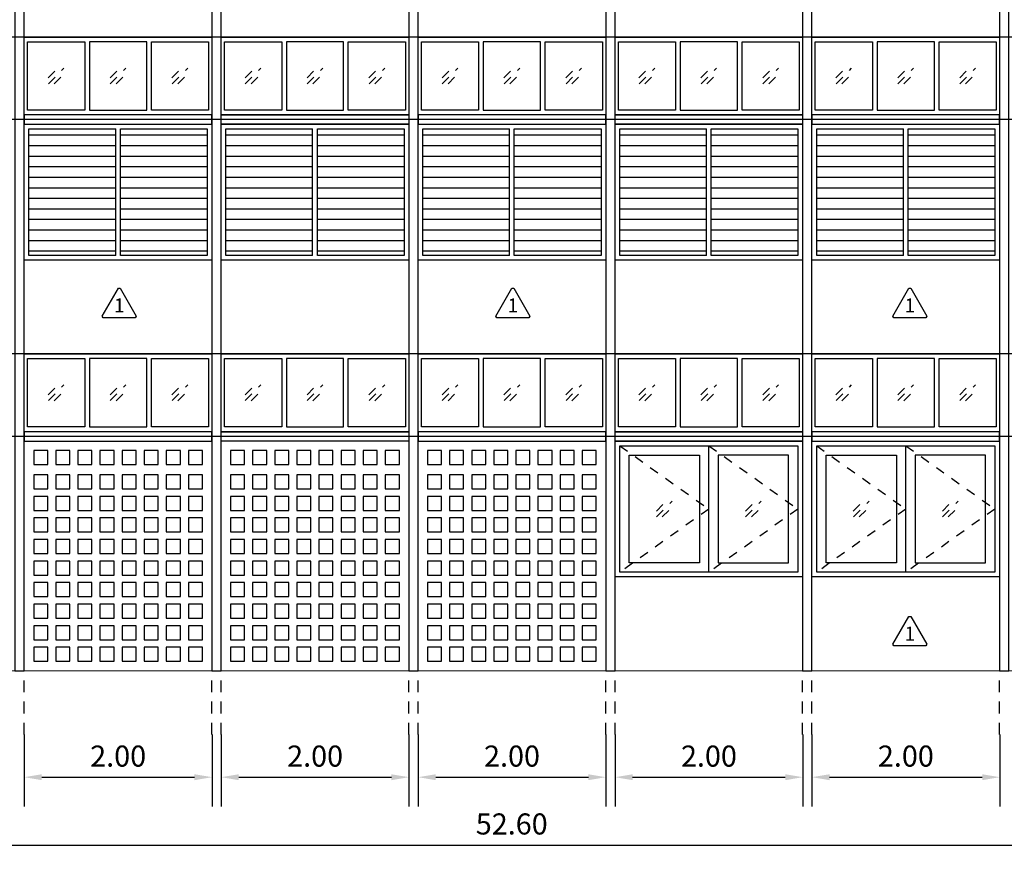
# Model space of a CAD drawing. Units: inches. Extents: x -1443 to -1023, y -1050 to -962.
# Drawn here: x -1266 to -1255, y -1018 to -1009 of the extents above; entities that cross this region are included whole.
import ezdxf
from ezdxf.enums import TextEntityAlignment as Align

# ---------------------------------------------------------------- set-up
doc = ezdxf.new("R2010")
doc.units = ezdxf.units.IN
doc.header["$MEASUREMENT"] = 0
for name, pattern in [('CENTER', [1.625, 1.25, -0.125, 0.125, -0.125]), ('DASHDOT2', [0.5, 0.25, -0.125, 0, -0.125]), ('HIDDEN1', [0.15, 0.1, -0.05]), ('HIDDEN2', [0.1875, 0.125, -0.0625])]:
    doc.linetypes.add(name, pattern=pattern)
doc.layers.get('Defpoints').update_dxf_attribs({"color": 5})
doc.layers.add('0.2', color=120, linetype='Continuous', lineweight=20)
for name, color, linetype in [('A-DIMS', 252, 'Continuous'), ('GL', 22, 'DASHDOT2'), ('grid', 251, 'CENTER'), ('Hatch', 8, 'Continuous'), ('wall', 7, 'Continuous'), ('wall-spec', 252, 'Continuous')]:
    doc.layers.add(name, color=color, linetype=linetype)
doc.styles.add('SIMPLEX', font='simplex.shx')
doc.styles.get("Standard").update_dxf_attribs({"font": 'cordia.shx'})
doc.dimstyles.new('125L-L', dxfattribs={"dimscale": 1.25, "dimtxt": 0.18, "dimasz": 0.15, "dimexe": 0.25, "dimexo": 0, "dimgap": 0.09, "dimtad": 1, "dimzin": 0, "dimdsep": 46, "dimtxsty": 'SIMPLEX', "dimcen": 0.09, "dimdle": 0.18, "dimclrd": 1, "dimclre": 7, "dimclrt": 7, "dimadec": 0, "dimazin": 0, "dimtfac": 1, "dimtix": 1, "dimtmove": 2, "dimatfit": 3, "dimfxl": 0.25, "dimtolj": 1, "dimtzin": 0, "dimarcsym": 0})
pattern_1 = [(0, (60.92971, 177.93137), (0, 0.1125), [])]
pattern_2 = [(0, (63.02971, 177.93137), (0, 0.1125), [])]
pattern_3 = [(0, (56.72971, 177.93137), (0, 0.1125), [])]
pattern_4 = [(0, (58.82971, 177.93137), (0, 0.1125), [])]
pattern_5 = [(0, (54.62971, 177.93137), (0, 0.1125), [])]

# ---------------------------------------------------------------- blocks, each defined once
blk = doc.blocks.new('*D39')
at = {"color": 7, "lineweight": -2, "transparency": 16777216}
for p, q in [((-1286.742, -1016.914), (-1286.742, -1018.406)), ((-1234.139, -1016.904), (-1234.139, -1018.406))]:
    blk.add_line(p, q, dxfattribs=at)
at = {"color": 1, "lineweight": -2, "transparency": 16777216}
blk.add_line((-1286.555, -1018.094), (-1234.327, -1018.094), dxfattribs=at)
at = {"color": 1, "transparency": 16777216}
for points in [[(-1286.555, -1018.062), (-1286.555, -1018.125), (-1286.742, -1018.094)], [(-1234.327, -1018.062), (-1234.327, -1018.125), (-1234.139, -1018.094)]]:
    blk.add_solid(points, dxfattribs=at)
at = {"layer": 'Defpoints', "color": 0, "transparency": 16777216}
for p in [(-1286.742, -1016.914), (-1234.139, -1016.904), (-1234.139, -1018.094)]:
    blk.add_point(p, dxfattribs=at)
at = {"color": 7, "transparency": 16777216, "insert": (-1260.441, -1017.869), "char_height": 0.225, "attachment_point": 5, "style": 'SIMPLEX'}
blk.add_mtext('\\A1;52.60', dxfattribs=at)
blk = doc.blocks.new('GL')
at = {"layer": 'GL'}
for p, q in [((-0.283, -0.071), (0.071, 0.283)), ((-0.277, -0.277), (0.277, 0.277)), ((-0.071, -0.283), (0.283, 0.071))]:
    blk.add_line(p, q, dxfattribs=at)
blk = doc.blocks.new('*D54')
at = {"layer": 'Defpoints', "color": 0, "transparency": 16777216}
for p in [(-1265.639, -1016.914), (-1263.637, -1016.914), (-1263.637, -1017.37)]:
    blk.add_point(p, dxfattribs=at)
at = {"layer": 'wall', "color": 7, "lineweight": -2, "transparency": 16777216}
for p, q in [((-1265.639, -1016.914), (-1265.639, -1017.683)), ((-1263.637, -1016.914), (-1263.637, -1017.683))]:
    blk.add_line(p, q, dxfattribs=at)
at = {"layer": 'wall', "color": 1, "lineweight": -2, "transparency": 16777216}
blk.add_line((-1265.452, -1017.37), (-1263.824, -1017.37), dxfattribs=at)
at = {"layer": 'wall', "color": 1, "transparency": 16777216}
for points in [[(-1265.452, -1017.339), (-1265.452, -1017.402), (-1265.639, -1017.37)], [(-1263.824, -1017.339), (-1263.824, -1017.402), (-1263.637, -1017.37)]]:
    blk.add_solid(points, dxfattribs=at)
at = {"layer": 'wall', "color": 7, "transparency": 16777216, "insert": (-1264.638, -1017.145), "char_height": 0.225, "attachment_point": 5, "style": 'SIMPLEX'}
blk.add_mtext('\\A1;2.00', dxfattribs=at)
blk = doc.blocks.new('*D55')
at = {"layer": 'Defpoints', "color": 0, "transparency": 16777216}
for p in [(-1263.539, -1016.914), (-1261.537, -1016.914), (-1261.537, -1017.37)]:
    blk.add_point(p, dxfattribs=at)
at = {"layer": 'wall', "color": 7, "lineweight": -2, "transparency": 16777216}
for p, q in [((-1263.539, -1016.914), (-1263.539, -1017.683)), ((-1261.537, -1016.914), (-1261.537, -1017.683))]:
    blk.add_line(p, q, dxfattribs=at)
at = {"layer": 'wall', "color": 1, "lineweight": -2, "transparency": 16777216}
blk.add_line((-1263.352, -1017.37), (-1261.724, -1017.37), dxfattribs=at)
at = {"layer": 'wall', "color": 1, "transparency": 16777216}
for points in [[(-1263.352, -1017.339), (-1263.352, -1017.402), (-1263.539, -1017.37)], [(-1261.724, -1017.339), (-1261.724, -1017.402), (-1261.537, -1017.37)]]:
    blk.add_solid(points, dxfattribs=at)
at = {"layer": 'wall', "color": 7, "transparency": 16777216, "insert": (-1262.538, -1017.145), "char_height": 0.225, "attachment_point": 5, "style": 'SIMPLEX'}
blk.add_mtext('\\A1;2.00', dxfattribs=at)
blk = doc.blocks.new('*D56')
at = {"layer": 'Defpoints', "color": 0, "transparency": 16777216}
for p in [(-1261.439, -1016.914), (-1259.437, -1016.914), (-1259.437, -1017.37)]:
    blk.add_point(p, dxfattribs=at)
at = {"layer": 'wall', "color": 7, "lineweight": -2, "transparency": 16777216}
for p, q in [((-1261.439, -1016.914), (-1261.439, -1017.683)), ((-1259.437, -1016.914), (-1259.437, -1017.683))]:
    blk.add_line(p, q, dxfattribs=at)
at = {"layer": 'wall', "color": 1, "lineweight": -2, "transparency": 16777216}
blk.add_line((-1261.252, -1017.37), (-1259.624, -1017.37), dxfattribs=at)
at = {"layer": 'wall', "color": 1, "transparency": 16777216}
for points in [[(-1261.252, -1017.339), (-1261.252, -1017.402), (-1261.439, -1017.37)], [(-1259.624, -1017.339), (-1259.624, -1017.402), (-1259.437, -1017.37)]]:
    blk.add_solid(points, dxfattribs=at)
at = {"layer": 'wall', "color": 7, "transparency": 16777216, "insert": (-1260.438, -1017.145), "char_height": 0.225, "attachment_point": 5, "style": 'SIMPLEX'}
blk.add_mtext('\\A1;2.00', dxfattribs=at)
blk = doc.blocks.new('*D57')
at = {"layer": 'Defpoints', "color": 0, "transparency": 16777216}
for p in [(-1259.339, -1016.914), (-1257.337, -1016.914), (-1257.337, -1017.37)]:
    blk.add_point(p, dxfattribs=at)
at = {"layer": 'wall', "color": 7, "lineweight": -2, "transparency": 16777216}
for p, q in [((-1259.339, -1016.914), (-1259.339, -1017.683)), ((-1257.337, -1016.914), (-1257.337, -1017.683))]:
    blk.add_line(p, q, dxfattribs=at)
at = {"layer": 'wall', "color": 1, "lineweight": -2, "transparency": 16777216}
blk.add_line((-1259.152, -1017.37), (-1257.524, -1017.37), dxfattribs=at)
at = {"layer": 'wall', "color": 1, "transparency": 16777216}
for points in [[(-1259.152, -1017.339), (-1259.152, -1017.402), (-1259.339, -1017.37)], [(-1257.524, -1017.339), (-1257.524, -1017.402), (-1257.337, -1017.37)]]:
    blk.add_solid(points, dxfattribs=at)
at = {"layer": 'wall', "color": 7, "transparency": 16777216, "insert": (-1258.338, -1017.145), "char_height": 0.225, "attachment_point": 5, "style": 'SIMPLEX'}
blk.add_mtext('\\A1;2.00', dxfattribs=at)
blk = doc.blocks.new('*D58')
at = {"layer": 'Defpoints', "color": 0, "transparency": 16777216}
for p in [(-1257.239, -1016.914), (-1255.237, -1016.914), (-1255.237, -1017.37)]:
    blk.add_point(p, dxfattribs=at)
at = {"layer": 'wall', "color": 7, "lineweight": -2, "transparency": 16777216}
for p, q in [((-1257.239, -1016.914), (-1257.239, -1017.683)), ((-1255.237, -1016.914), (-1255.237, -1017.683))]:
    blk.add_line(p, q, dxfattribs=at)
at = {"layer": 'wall', "color": 1, "lineweight": -2, "transparency": 16777216}
blk.add_line((-1257.052, -1017.37), (-1255.424, -1017.37), dxfattribs=at)
at = {"layer": 'wall', "color": 1, "transparency": 16777216}
for points in [[(-1257.052, -1017.339), (-1257.052, -1017.402), (-1257.239, -1017.37)], [(-1255.424, -1017.339), (-1255.424, -1017.402), (-1255.237, -1017.37)]]:
    blk.add_solid(points, dxfattribs=at)
at = {"layer": 'wall', "color": 7, "transparency": 16777216, "insert": (-1256.238, -1017.145), "char_height": 0.225, "attachment_point": 5, "style": 'SIMPLEX'}
blk.add_mtext('\\A1;2.00', dxfattribs=at)
blk = doc.blocks.new('WALL-NUMBER02')
at = {"layer": 'wall-spec'}
blk.add_lwpolyline([(-0.01, 0), (-0.181, 0.296), (-0.171, 0.314), (0.171, 0.314), (0.181, 0.296), (0.01, 0)], close=True, dxfattribs=at)
at = {"layer": 'wall-spec', "color": 6, "oblique": 180}
blk.add_attdef('WALLNUMBER', text='', height=0.15, dxfattribs=at).set_placement((0, 0.203), align=Align.MIDDLE_CENTER)

msp = doc.modelspace()

# ---------------------------------------------------------------- hatches: boundary and pattern name
at = {"layer": 'wall'}
h = msp.add_hatch(dxfattribs=at)
h.set_pattern_fill('LINE', color=256, scale=0.9)
h.set_pattern_definition(pattern_5)
h.paths.add_polyline_path([(-1264.664, -1010.454), (-1265.589, -1010.454), (-1265.589, -1011.804), (-1264.664, -1011.804)])
h = msp.add_hatch(dxfattribs=at)
h.set_pattern_fill('LINE', color=256, scale=0.9)
h.set_pattern_definition(pattern_5)
h.paths.add_polyline_path([(-1264.614, -1010.454), (-1263.689, -1010.454), (-1263.689, -1011.804), (-1264.614, -1011.804)])
h = msp.add_hatch(dxfattribs=at)
h.set_pattern_fill('LINE', color=256, scale=0.9)
h.set_pattern_definition(pattern_3)
h.paths.add_polyline_path([(-1263.489, -1011.804), (-1262.564, -1011.804), (-1262.564, -1010.454), (-1263.489, -1010.454)])
h = msp.add_hatch(dxfattribs=at)
h.set_pattern_fill('LINE', color=256, scale=0.9)
h.set_pattern_definition(pattern_3)
h.paths.add_polyline_path([(-1262.514, -1010.454), (-1261.589, -1010.454), (-1261.589, -1011.804), (-1262.514, -1011.804)])
h = msp.add_hatch(dxfattribs=at)
h.set_pattern_fill('LINE', color=256, scale=0.9)
h.set_pattern_definition(pattern_4)
h.paths.add_polyline_path([(-1260.464, -1010.454), (-1261.389, -1010.454), (-1261.389, -1011.804), (-1260.464, -1011.804)])
h = msp.add_hatch(dxfattribs=at)
h.set_pattern_fill('LINE', color=256, scale=0.9)
h.set_pattern_definition(pattern_4)
h.paths.add_polyline_path([(-1260.414, -1010.454), (-1259.489, -1010.454), (-1259.489, -1011.804), (-1260.414, -1011.804)])
h = msp.add_hatch(dxfattribs=at)
h.set_pattern_fill('LINE', color=256, scale=0.9)
h.set_pattern_definition(pattern_1)
h.paths.add_polyline_path([(-1259.289, -1011.804), (-1258.364, -1011.804), (-1258.364, -1010.454), (-1259.289, -1010.454)])
h = msp.add_hatch(dxfattribs=at)
h.set_pattern_fill('LINE', color=256, scale=0.9)
h.set_pattern_definition(pattern_1)
h.paths.add_polyline_path([(-1258.314, -1010.454), (-1257.389, -1010.454), (-1257.389, -1011.804), (-1258.314, -1011.804)])
h = msp.add_hatch(dxfattribs=at)
h.set_pattern_fill('LINE', color=256, scale=0.9)
h.set_pattern_definition(pattern_2)
h.paths.add_polyline_path([(-1256.264, -1010.454), (-1257.189, -1010.454), (-1257.189, -1011.804), (-1256.264, -1011.804)])
h = msp.add_hatch(dxfattribs=at)
h.set_pattern_fill('LINE', color=256, scale=0.9)
h.set_pattern_definition(pattern_2)
h.paths.add_polyline_path([(-1256.214, -1010.454), (-1255.289, -1010.454), (-1255.289, -1011.804), (-1256.214, -1011.804)])

# ---------------------------------------------------------------- linework, layer by layer
at = {"layer": '0.2', "color": 3, "lineweight": 15}
msp.add_lwpolyline([(-1232.094, -1016.234), (-1290.406, -1016.234)], dxfattribs=at)
at = {"layer": 'A-DIMS'}
for points in [[(-1232.094, -1009.474), (-1287.445, -1009.474)], [(-1232.094, -1010.354), (-1287.445, -1010.354)], [(-1232.094, -1012.854), (-1287.445, -1012.854)], [(-1232.094, -1013.734), (-1287.445, -1013.734)]]:
    msp.add_lwpolyline(points, dxfattribs=at)
at = {"layer": 'grid', "linetype": 'HIDDEN2'}
for points in [[(-1265.639, -1016.914), (-1265.639, -1016.234)], [(-1263.639, -1016.914), (-1263.639, -1016.234)], [(-1263.539, -1016.914), (-1263.539, -1016.234)], [(-1261.539, -1016.914), (-1261.539, -1016.234)], [(-1261.439, -1016.914), (-1261.439, -1016.234)], [(-1259.439, -1016.914), (-1259.439, -1016.234)], [(-1259.339, -1016.914), (-1259.339, -1016.234)], [(-1257.339, -1016.914), (-1257.339, -1016.234)], [(-1257.239, -1016.914), (-1257.239, -1016.234)], [(-1255.239, -1016.914), (-1255.239, -1016.234)]]:
    msp.add_lwpolyline(points, dxfattribs=at)
at = {"layer": 'Hatch', "color": 253, "linetype": 'HIDDEN1'}
for points in [[(-1259.289, -1013.834), (-1258.339, -1014.509), (-1259.289, -1015.184)], [(-1258.339, -1013.834), (-1257.389, -1014.509), (-1258.339, -1015.184)], [(-1257.189, -1013.834), (-1256.239, -1014.509), (-1257.189, -1015.184)], [(-1256.239, -1013.834), (-1255.289, -1014.509), (-1256.239, -1015.184)]]:
    msp.add_lwpolyline(points, dxfattribs=at)
at = {"layer": 'wall', "color": 2}
for points in [[(-1265.739, -1016.234), (-1265.639, -1016.234), (-1265.639, -1006.094), (-1265.739, -1006.094)], [(-1263.639, -1016.234), (-1263.539, -1016.234), (-1263.539, -1006.094), (-1263.639, -1006.094)], [(-1261.539, -1016.234), (-1261.439, -1016.234), (-1261.439, -1006.094), (-1261.539, -1006.094)], [(-1259.439, -1016.234), (-1259.339, -1016.234), (-1259.339, -1006.094), (-1259.439, -1006.094)], [(-1257.339, -1016.234), (-1257.239, -1016.234), (-1257.239, -1006.094), (-1257.339, -1006.094)], [(-1255.239, -1016.234), (-1255.139, -1016.234), (-1255.139, -1006.094), (-1255.239, -1006.094)]]:
    msp.add_lwpolyline(points, close=True, dxfattribs=at)
at = {"layer": 'wall'}
for points in [[(-1265.639, -1009.474), (-1263.639, -1009.474), (-1263.639, -1010.304), (-1265.639, -1010.304)], [(-1263.539, -1009.474), (-1261.539, -1009.474), (-1261.539, -1010.304), (-1263.539, -1010.304)], [(-1261.439, -1009.474), (-1259.439, -1009.474), (-1259.439, -1010.304), (-1261.439, -1010.304)], [(-1259.339, -1009.474), (-1257.339, -1009.474), (-1257.339, -1010.304), (-1259.339, -1010.304)], [(-1257.239, -1009.474), (-1255.239, -1009.474), (-1255.239, -1010.304), (-1257.239, -1010.304)], [(-1265.639, -1010.404), (-1263.639, -1010.404), (-1263.639, -1011.854), (-1265.639, -1011.854)], [(-1263.539, -1010.404), (-1261.539, -1010.404), (-1261.539, -1011.854), (-1263.539, -1011.854)], [(-1261.439, -1010.404), (-1259.439, -1010.404), (-1259.439, -1011.854), (-1261.439, -1011.854)], [(-1259.339, -1010.404), (-1257.339, -1010.404), (-1257.339, -1011.854), (-1259.339, -1011.854)], [(-1257.239, -1010.404), (-1255.239, -1010.404), (-1255.239, -1011.854), (-1257.239, -1011.854)], [(-1265.639, -1012.854), (-1263.639, -1012.854), (-1263.639, -1013.684), (-1265.639, -1013.684)], [(-1263.539, -1012.854), (-1261.539, -1012.854), (-1261.539, -1013.684), (-1263.539, -1013.684)], [(-1261.439, -1012.854), (-1259.439, -1012.854), (-1259.439, -1013.684), (-1261.439, -1013.684)], [(-1259.339, -1012.854), (-1257.339, -1012.854), (-1257.339, -1013.684), (-1259.339, -1013.684)], [(-1257.239, -1012.854), (-1255.239, -1012.854), (-1255.239, -1013.684), (-1257.239, -1013.684)], [(-1259.339, -1013.784), (-1257.339, -1013.784), (-1257.339, -1015.234), (-1259.339, -1015.234)], [(-1257.239, -1013.784), (-1255.239, -1013.784), (-1255.239, -1015.234), (-1257.239, -1015.234)], [(-1265.539, -1014.034), (-1265.389, -1014.034), (-1265.389, -1013.884), (-1265.539, -1013.884)], [(-1265.304, -1014.034), (-1265.154, -1014.034), (-1265.154, -1013.884), (-1265.304, -1013.884)], [(-1265.068, -1014.034), (-1264.918, -1014.034), (-1264.918, -1013.884), (-1265.068, -1013.884)], [(-1264.832, -1014.034), (-1264.682, -1014.034), (-1264.682, -1013.884), (-1264.832, -1013.884)], [(-1264.597, -1014.034), (-1264.447, -1014.034), (-1264.447, -1013.884), (-1264.597, -1013.884)], [(-1264.361, -1014.034), (-1264.211, -1014.034), (-1264.211, -1013.884), (-1264.361, -1013.884)], [(-1264.125, -1014.034), (-1263.975, -1014.034), (-1263.975, -1013.884), (-1264.125, -1013.884)], [(-1263.889, -1014.034), (-1263.739, -1014.034), (-1263.739, -1013.884), (-1263.889, -1013.884)], [(-1263.439, -1014.034), (-1263.289, -1014.034), (-1263.289, -1013.884), (-1263.439, -1013.884)], [(-1263.204, -1014.034), (-1263.054, -1014.034), (-1263.054, -1013.884), (-1263.204, -1013.884)], [(-1262.968, -1014.034), (-1262.818, -1014.034), (-1262.818, -1013.884), (-1262.968, -1013.884)], [(-1262.732, -1014.034), (-1262.582, -1014.034), (-1262.582, -1013.884), (-1262.732, -1013.884)], [(-1262.497, -1014.034), (-1262.347, -1014.034), (-1262.347, -1013.884), (-1262.497, -1013.884)], [(-1262.261, -1014.034), (-1262.111, -1014.034), (-1262.111, -1013.884), (-1262.261, -1013.884)], [(-1262.025, -1014.034), (-1261.875, -1014.034), (-1261.875, -1013.884), (-1262.025, -1013.884)], [(-1261.789, -1014.034), (-1261.639, -1014.034), (-1261.639, -1013.884), (-1261.789, -1013.884)], [(-1261.339, -1014.034), (-1261.189, -1014.034), (-1261.189, -1013.884), (-1261.339, -1013.884)], [(-1261.104, -1014.034), (-1260.954, -1014.034), (-1260.954, -1013.884), (-1261.104, -1013.884)], [(-1260.868, -1014.034), (-1260.718, -1014.034), (-1260.718, -1013.884), (-1260.868, -1013.884)], [(-1260.632, -1014.034), (-1260.482, -1014.034), (-1260.482, -1013.884), (-1260.632, -1013.884)], [(-1260.397, -1014.034), (-1260.247, -1014.034), (-1260.247, -1013.884), (-1260.397, -1013.884)], [(-1260.161, -1014.034), (-1260.011, -1014.034), (-1260.011, -1013.884), (-1260.161, -1013.884)], [(-1259.925, -1014.034), (-1259.775, -1014.034), (-1259.775, -1013.884), (-1259.925, -1013.884)], [(-1259.689, -1014.034), (-1259.539, -1014.034), (-1259.539, -1013.884), (-1259.689, -1013.884)], [(-1265.539, -1014.294), (-1265.389, -1014.294), (-1265.389, -1014.144), (-1265.539, -1014.144)], [(-1265.304, -1014.294), (-1265.154, -1014.294), (-1265.154, -1014.144), (-1265.304, -1014.144)], [(-1265.068, -1014.294), (-1264.918, -1014.294), (-1264.918, -1014.144), (-1265.068, -1014.144)], [(-1264.832, -1014.294), (-1264.682, -1014.294), (-1264.682, -1014.144), (-1264.832, -1014.144)], [(-1264.597, -1014.294), (-1264.447, -1014.294), (-1264.447, -1014.144), (-1264.597, -1014.144)], [(-1264.361, -1014.294), (-1264.211, -1014.294), (-1264.211, -1014.144), (-1264.361, -1014.144)], [(-1264.125, -1014.294), (-1263.975, -1014.294), (-1263.975, -1014.144), (-1264.125, -1014.144)], [(-1263.889, -1014.294), (-1263.739, -1014.294), (-1263.739, -1014.144), (-1263.889, -1014.144)], [(-1263.439, -1014.294), (-1263.289, -1014.294), (-1263.289, -1014.144), (-1263.439, -1014.144)], [(-1263.204, -1014.294), (-1263.054, -1014.294), (-1263.054, -1014.144), (-1263.204, -1014.144)], [(-1262.968, -1014.294), (-1262.818, -1014.294), (-1262.818, -1014.144), (-1262.968, -1014.144)], [(-1262.732, -1014.294), (-1262.582, -1014.294), (-1262.582, -1014.144), (-1262.732, -1014.144)], [(-1262.497, -1014.294), (-1262.347, -1014.294), (-1262.347, -1014.144), (-1262.497, -1014.144)], [(-1262.261, -1014.294), (-1262.111, -1014.294), (-1262.111, -1014.144), (-1262.261, -1014.144)], [(-1262.025, -1014.294), (-1261.875, -1014.294), (-1261.875, -1014.144), (-1262.025, -1014.144)], [(-1261.789, -1014.294), (-1261.639, -1014.294), (-1261.639, -1014.144), (-1261.789, -1014.144)], [(-1261.339, -1014.294), (-1261.189, -1014.294), (-1261.189, -1014.144), (-1261.339, -1014.144)], [(-1261.104, -1014.294), (-1260.954, -1014.294), (-1260.954, -1014.144), (-1261.104, -1014.144)], [(-1260.868, -1014.294), (-1260.718, -1014.294), (-1260.718, -1014.144), (-1260.868, -1014.144)], [(-1260.632, -1014.294), (-1260.482, -1014.294), (-1260.482, -1014.144), (-1260.632, -1014.144)], [(-1260.397, -1014.294), (-1260.247, -1014.294), (-1260.247, -1014.144), (-1260.397, -1014.144)], [(-1260.161, -1014.294), (-1260.011, -1014.294), (-1260.011, -1014.144), (-1260.161, -1014.144)], [(-1259.925, -1014.294), (-1259.775, -1014.294), (-1259.775, -1014.144), (-1259.925, -1014.144)], [(-1259.689, -1014.294), (-1259.539, -1014.294), (-1259.539, -1014.144), (-1259.689, -1014.144)], [(-1265.539, -1014.524), (-1265.389, -1014.524), (-1265.389, -1014.374), (-1265.539, -1014.374)], [(-1265.304, -1014.524), (-1265.154, -1014.524), (-1265.154, -1014.374), (-1265.304, -1014.374)], [(-1265.068, -1014.524), (-1264.918, -1014.524), (-1264.918, -1014.374), (-1265.068, -1014.374)], [(-1264.832, -1014.524), (-1264.682, -1014.524), (-1264.682, -1014.374), (-1264.832, -1014.374)], [(-1264.597, -1014.524), (-1264.447, -1014.524), (-1264.447, -1014.374), (-1264.597, -1014.374)], [(-1264.361, -1014.524), (-1264.211, -1014.524), (-1264.211, -1014.374), (-1264.361, -1014.374)], [(-1264.125, -1014.524), (-1263.975, -1014.524), (-1263.975, -1014.374), (-1264.125, -1014.374)], [(-1263.889, -1014.524), (-1263.739, -1014.524), (-1263.739, -1014.374), (-1263.889, -1014.374)], [(-1263.439, -1014.524), (-1263.289, -1014.524), (-1263.289, -1014.374), (-1263.439, -1014.374)], [(-1263.204, -1014.524), (-1263.054, -1014.524), (-1263.054, -1014.374), (-1263.204, -1014.374)], [(-1262.968, -1014.524), (-1262.818, -1014.524), (-1262.818, -1014.374), (-1262.968, -1014.374)], [(-1262.732, -1014.524), (-1262.582, -1014.524), (-1262.582, -1014.374), (-1262.732, -1014.374)], [(-1262.497, -1014.524), (-1262.347, -1014.524), (-1262.347, -1014.374), (-1262.497, -1014.374)], [(-1262.261, -1014.524), (-1262.111, -1014.524), (-1262.111, -1014.374), (-1262.261, -1014.374)], [(-1262.025, -1014.524), (-1261.875, -1014.524), (-1261.875, -1014.374), (-1262.025, -1014.374)], [(-1261.789, -1014.524), (-1261.639, -1014.524), (-1261.639, -1014.374), (-1261.789, -1014.374)], [(-1261.339, -1014.524), (-1261.189, -1014.524), (-1261.189, -1014.374), (-1261.339, -1014.374)], [(-1261.104, -1014.524), (-1260.954, -1014.524), (-1260.954, -1014.374), (-1261.104, -1014.374)], [(-1260.868, -1014.524), (-1260.718, -1014.524), (-1260.718, -1014.374), (-1260.868, -1014.374)], [(-1260.632, -1014.524), (-1260.482, -1014.524), (-1260.482, -1014.374), (-1260.632, -1014.374)], [(-1260.397, -1014.524), (-1260.247, -1014.524), (-1260.247, -1014.374), (-1260.397, -1014.374)], [(-1260.161, -1014.524), (-1260.011, -1014.524), (-1260.011, -1014.374), (-1260.161, -1014.374)], [(-1259.925, -1014.524), (-1259.775, -1014.524), (-1259.775, -1014.374), (-1259.925, -1014.374)], [(-1259.689, -1014.524), (-1259.539, -1014.524), (-1259.539, -1014.374), (-1259.689, -1014.374)], [(-1265.539, -1014.754), (-1265.389, -1014.754), (-1265.389, -1014.604), (-1265.539, -1014.604)], [(-1265.304, -1014.754), (-1265.154, -1014.754), (-1265.154, -1014.604), (-1265.304, -1014.604)], [(-1265.068, -1014.754), (-1264.918, -1014.754), (-1264.918, -1014.604), (-1265.068, -1014.604)], [(-1264.832, -1014.754), (-1264.682, -1014.754), (-1264.682, -1014.604), (-1264.832, -1014.604)], [(-1264.597, -1014.754), (-1264.447, -1014.754), (-1264.447, -1014.604), (-1264.597, -1014.604)], [(-1264.361, -1014.754), (-1264.211, -1014.754), (-1264.211, -1014.604), (-1264.361, -1014.604)], [(-1264.125, -1014.754), (-1263.975, -1014.754), (-1263.975, -1014.604), (-1264.125, -1014.604)], [(-1263.889, -1014.754), (-1263.739, -1014.754), (-1263.739, -1014.604), (-1263.889, -1014.604)], [(-1263.439, -1014.754), (-1263.289, -1014.754), (-1263.289, -1014.604), (-1263.439, -1014.604)], [(-1263.204, -1014.754), (-1263.054, -1014.754), (-1263.054, -1014.604), (-1263.204, -1014.604)], [(-1262.968, -1014.754), (-1262.818, -1014.754), (-1262.818, -1014.604), (-1262.968, -1014.604)], [(-1262.732, -1014.754), (-1262.582, -1014.754), (-1262.582, -1014.604), (-1262.732, -1014.604)], [(-1262.497, -1014.754), (-1262.347, -1014.754), (-1262.347, -1014.604), (-1262.497, -1014.604)], [(-1262.261, -1014.754), (-1262.111, -1014.754), (-1262.111, -1014.604), (-1262.261, -1014.604)], [(-1262.025, -1014.754), (-1261.875, -1014.754), (-1261.875, -1014.604), (-1262.025, -1014.604)], [(-1261.789, -1014.754), (-1261.639, -1014.754), (-1261.639, -1014.604), (-1261.789, -1014.604)], [(-1261.339, -1014.754), (-1261.189, -1014.754), (-1261.189, -1014.604), (-1261.339, -1014.604)], [(-1261.104, -1014.754), (-1260.954, -1014.754), (-1260.954, -1014.604), (-1261.104, -1014.604)], [(-1260.868, -1014.754), (-1260.718, -1014.754), (-1260.718, -1014.604), (-1260.868, -1014.604)], [(-1260.632, -1014.754), (-1260.482, -1014.754), (-1260.482, -1014.604), (-1260.632, -1014.604)], [(-1260.397, -1014.754), (-1260.247, -1014.754), (-1260.247, -1014.604), (-1260.397, -1014.604)], [(-1260.161, -1014.754), (-1260.011, -1014.754), (-1260.011, -1014.604), (-1260.161, -1014.604)], [(-1259.925, -1014.754), (-1259.775, -1014.754), (-1259.775, -1014.604), (-1259.925, -1014.604)], [(-1259.689, -1014.754), (-1259.539, -1014.754), (-1259.539, -1014.604), (-1259.689, -1014.604)], [(-1265.539, -1014.984), (-1265.389, -1014.984), (-1265.389, -1014.834), (-1265.539, -1014.834)], [(-1265.304, -1014.984), (-1265.154, -1014.984), (-1265.154, -1014.834), (-1265.304, -1014.834)], [(-1265.068, -1014.984), (-1264.918, -1014.984), (-1264.918, -1014.834), (-1265.068, -1014.834)], [(-1264.832, -1014.984), (-1264.682, -1014.984), (-1264.682, -1014.834), (-1264.832, -1014.834)], [(-1264.597, -1014.984), (-1264.447, -1014.984), (-1264.447, -1014.834), (-1264.597, -1014.834)], [(-1264.361, -1014.984), (-1264.211, -1014.984), (-1264.211, -1014.834), (-1264.361, -1014.834)], [(-1264.125, -1014.984), (-1263.975, -1014.984), (-1263.975, -1014.834), (-1264.125, -1014.834)], [(-1263.889, -1014.984), (-1263.739, -1014.984), (-1263.739, -1014.834), (-1263.889, -1014.834)], [(-1263.439, -1014.984), (-1263.289, -1014.984), (-1263.289, -1014.834), (-1263.439, -1014.834)], [(-1263.204, -1014.984), (-1263.054, -1014.984), (-1263.054, -1014.834), (-1263.204, -1014.834)], [(-1262.968, -1014.984), (-1262.818, -1014.984), (-1262.818, -1014.834), (-1262.968, -1014.834)], [(-1262.732, -1014.984), (-1262.582, -1014.984), (-1262.582, -1014.834), (-1262.732, -1014.834)], [(-1262.497, -1014.984), (-1262.347, -1014.984), (-1262.347, -1014.834), (-1262.497, -1014.834)], [(-1262.261, -1014.984), (-1262.111, -1014.984), (-1262.111, -1014.834), (-1262.261, -1014.834)], [(-1262.025, -1014.984), (-1261.875, -1014.984), (-1261.875, -1014.834), (-1262.025, -1014.834)], [(-1261.789, -1014.984), (-1261.639, -1014.984), (-1261.639, -1014.834), (-1261.789, -1014.834)], [(-1261.339, -1014.984), (-1261.189, -1014.984), (-1261.189, -1014.834), (-1261.339, -1014.834)], [(-1261.104, -1014.984), (-1260.954, -1014.984), (-1260.954, -1014.834), (-1261.104, -1014.834)], [(-1260.868, -1014.984), (-1260.718, -1014.984), (-1260.718, -1014.834), (-1260.868, -1014.834)], [(-1260.632, -1014.984), (-1260.482, -1014.984), (-1260.482, -1014.834), (-1260.632, -1014.834)], [(-1260.397, -1014.984), (-1260.247, -1014.984), (-1260.247, -1014.834), (-1260.397, -1014.834)], [(-1260.161, -1014.984), (-1260.011, -1014.984), (-1260.011, -1014.834), (-1260.161, -1014.834)], [(-1259.925, -1014.984), (-1259.775, -1014.984), (-1259.775, -1014.834), (-1259.925, -1014.834)], [(-1259.689, -1014.984), (-1259.539, -1014.984), (-1259.539, -1014.834), (-1259.689, -1014.834)], [(-1265.539, -1015.214), (-1265.389, -1015.214), (-1265.389, -1015.064), (-1265.539, -1015.064)], [(-1265.304, -1015.214), (-1265.154, -1015.214), (-1265.154, -1015.064), (-1265.304, -1015.064)], [(-1265.068, -1015.214), (-1264.918, -1015.214), (-1264.918, -1015.064), (-1265.068, -1015.064)], [(-1264.832, -1015.214), (-1264.682, -1015.214), (-1264.682, -1015.064), (-1264.832, -1015.064)], [(-1264.597, -1015.214), (-1264.447, -1015.214), (-1264.447, -1015.064), (-1264.597, -1015.064)], [(-1264.361, -1015.214), (-1264.211, -1015.214), (-1264.211, -1015.064), (-1264.361, -1015.064)], [(-1264.125, -1015.214), (-1263.975, -1015.214), (-1263.975, -1015.064), (-1264.125, -1015.064)], [(-1263.889, -1015.214), (-1263.739, -1015.214), (-1263.739, -1015.064), (-1263.889, -1015.064)], [(-1263.439, -1015.214), (-1263.289, -1015.214), (-1263.289, -1015.064), (-1263.439, -1015.064)], [(-1263.204, -1015.214), (-1263.054, -1015.214), (-1263.054, -1015.064), (-1263.204, -1015.064)], [(-1262.968, -1015.214), (-1262.818, -1015.214), (-1262.818, -1015.064), (-1262.968, -1015.064)], [(-1262.732, -1015.214), (-1262.582, -1015.214), (-1262.582, -1015.064), (-1262.732, -1015.064)], [(-1262.497, -1015.214), (-1262.347, -1015.214), (-1262.347, -1015.064), (-1262.497, -1015.064)], [(-1262.261, -1015.214), (-1262.111, -1015.214), (-1262.111, -1015.064), (-1262.261, -1015.064)], [(-1262.025, -1015.214), (-1261.875, -1015.214), (-1261.875, -1015.064), (-1262.025, -1015.064)], [(-1261.789, -1015.214), (-1261.639, -1015.214), (-1261.639, -1015.064), (-1261.789, -1015.064)], [(-1261.339, -1015.214), (-1261.189, -1015.214), (-1261.189, -1015.064), (-1261.339, -1015.064)], [(-1261.104, -1015.214), (-1260.954, -1015.214), (-1260.954, -1015.064), (-1261.104, -1015.064)], [(-1260.868, -1015.214), (-1260.718, -1015.214), (-1260.718, -1015.064), (-1260.868, -1015.064)], [(-1260.632, -1015.214), (-1260.482, -1015.214), (-1260.482, -1015.064), (-1260.632, -1015.064)], [(-1260.397, -1015.214), (-1260.247, -1015.214), (-1260.247, -1015.064), (-1260.397, -1015.064)], [(-1260.161, -1015.214), (-1260.011, -1015.214), (-1260.011, -1015.064), (-1260.161, -1015.064)], [(-1259.925, -1015.214), (-1259.775, -1015.214), (-1259.775, -1015.064), (-1259.925, -1015.064)], [(-1259.689, -1015.214), (-1259.539, -1015.214), (-1259.539, -1015.064), (-1259.689, -1015.064)], [(-1265.539, -1015.444), (-1265.389, -1015.444), (-1265.389, -1015.294), (-1265.539, -1015.294)], [(-1265.304, -1015.444), (-1265.154, -1015.444), (-1265.154, -1015.294), (-1265.304, -1015.294)], [(-1265.068, -1015.444), (-1264.918, -1015.444), (-1264.918, -1015.294), (-1265.068, -1015.294)], [(-1264.832, -1015.444), (-1264.682, -1015.444), (-1264.682, -1015.294), (-1264.832, -1015.294)], [(-1264.597, -1015.444), (-1264.447, -1015.444), (-1264.447, -1015.294), (-1264.597, -1015.294)], [(-1264.361, -1015.444), (-1264.211, -1015.444), (-1264.211, -1015.294), (-1264.361, -1015.294)], [(-1264.125, -1015.444), (-1263.975, -1015.444), (-1263.975, -1015.294), (-1264.125, -1015.294)], [(-1263.889, -1015.444), (-1263.739, -1015.444), (-1263.739, -1015.294), (-1263.889, -1015.294)], [(-1263.439, -1015.444), (-1263.289, -1015.444), (-1263.289, -1015.294), (-1263.439, -1015.294)], [(-1263.204, -1015.444), (-1263.054, -1015.444), (-1263.054, -1015.294), (-1263.204, -1015.294)], [(-1262.968, -1015.444), (-1262.818, -1015.444), (-1262.818, -1015.294), (-1262.968, -1015.294)], [(-1262.732, -1015.444), (-1262.582, -1015.444), (-1262.582, -1015.294), (-1262.732, -1015.294)], [(-1262.497, -1015.444), (-1262.347, -1015.444), (-1262.347, -1015.294), (-1262.497, -1015.294)], [(-1262.261, -1015.444), (-1262.111, -1015.444), (-1262.111, -1015.294), (-1262.261, -1015.294)], [(-1262.025, -1015.444), (-1261.875, -1015.444), (-1261.875, -1015.294), (-1262.025, -1015.294)], [(-1261.789, -1015.444), (-1261.639, -1015.444), (-1261.639, -1015.294), (-1261.789, -1015.294)], [(-1261.339, -1015.444), (-1261.189, -1015.444), (-1261.189, -1015.294), (-1261.339, -1015.294)], [(-1261.104, -1015.444), (-1260.954, -1015.444), (-1260.954, -1015.294), (-1261.104, -1015.294)], [(-1260.868, -1015.444), (-1260.718, -1015.444), (-1260.718, -1015.294), (-1260.868, -1015.294)], [(-1260.632, -1015.444), (-1260.482, -1015.444), (-1260.482, -1015.294), (-1260.632, -1015.294)], [(-1260.397, -1015.444), (-1260.247, -1015.444), (-1260.247, -1015.294), (-1260.397, -1015.294)], [(-1260.161, -1015.444), (-1260.011, -1015.444), (-1260.011, -1015.294), (-1260.161, -1015.294)], [(-1259.925, -1015.444), (-1259.775, -1015.444), (-1259.775, -1015.294), (-1259.925, -1015.294)], [(-1259.689, -1015.444), (-1259.539, -1015.444), (-1259.539, -1015.294), (-1259.689, -1015.294)], [(-1265.539, -1015.674), (-1265.389, -1015.674), (-1265.389, -1015.524), (-1265.539, -1015.524)], [(-1265.304, -1015.674), (-1265.154, -1015.674), (-1265.154, -1015.524), (-1265.304, -1015.524)], [(-1265.068, -1015.674), (-1264.918, -1015.674), (-1264.918, -1015.524), (-1265.068, -1015.524)], [(-1264.832, -1015.674), (-1264.682, -1015.674), (-1264.682, -1015.524), (-1264.832, -1015.524)], [(-1264.597, -1015.674), (-1264.447, -1015.674), (-1264.447, -1015.524), (-1264.597, -1015.524)], [(-1264.361, -1015.674), (-1264.211, -1015.674), (-1264.211, -1015.524), (-1264.361, -1015.524)], [(-1264.125, -1015.674), (-1263.975, -1015.674), (-1263.975, -1015.524), (-1264.125, -1015.524)], [(-1263.889, -1015.674), (-1263.739, -1015.674), (-1263.739, -1015.524), (-1263.889, -1015.524)], [(-1263.439, -1015.674), (-1263.289, -1015.674), (-1263.289, -1015.524), (-1263.439, -1015.524)], [(-1263.204, -1015.674), (-1263.054, -1015.674), (-1263.054, -1015.524), (-1263.204, -1015.524)], [(-1262.968, -1015.674), (-1262.818, -1015.674), (-1262.818, -1015.524), (-1262.968, -1015.524)], [(-1262.732, -1015.674), (-1262.582, -1015.674), (-1262.582, -1015.524), (-1262.732, -1015.524)], [(-1262.497, -1015.674), (-1262.347, -1015.674), (-1262.347, -1015.524), (-1262.497, -1015.524)], [(-1262.261, -1015.674), (-1262.111, -1015.674), (-1262.111, -1015.524), (-1262.261, -1015.524)], [(-1262.025, -1015.674), (-1261.875, -1015.674), (-1261.875, -1015.524), (-1262.025, -1015.524)], [(-1261.789, -1015.674), (-1261.639, -1015.674), (-1261.639, -1015.524), (-1261.789, -1015.524)], [(-1261.339, -1015.674), (-1261.189, -1015.674), (-1261.189, -1015.524), (-1261.339, -1015.524)], [(-1261.104, -1015.674), (-1260.954, -1015.674), (-1260.954, -1015.524), (-1261.104, -1015.524)], [(-1260.868, -1015.674), (-1260.718, -1015.674), (-1260.718, -1015.524), (-1260.868, -1015.524)], [(-1260.632, -1015.674), (-1260.482, -1015.674), (-1260.482, -1015.524), (-1260.632, -1015.524)], [(-1260.397, -1015.674), (-1260.247, -1015.674), (-1260.247, -1015.524), (-1260.397, -1015.524)], [(-1260.161, -1015.674), (-1260.011, -1015.674), (-1260.011, -1015.524), (-1260.161, -1015.524)], [(-1259.925, -1015.674), (-1259.775, -1015.674), (-1259.775, -1015.524), (-1259.925, -1015.524)], [(-1259.689, -1015.674), (-1259.539, -1015.674), (-1259.539, -1015.524), (-1259.689, -1015.524)], [(-1265.539, -1015.904), (-1265.389, -1015.904), (-1265.389, -1015.754), (-1265.539, -1015.754)], [(-1265.304, -1015.904), (-1265.154, -1015.904), (-1265.154, -1015.754), (-1265.304, -1015.754)], [(-1265.068, -1015.904), (-1264.918, -1015.904), (-1264.918, -1015.754), (-1265.068, -1015.754)], [(-1264.832, -1015.904), (-1264.682, -1015.904), (-1264.682, -1015.754), (-1264.832, -1015.754)], [(-1264.597, -1015.904), (-1264.447, -1015.904), (-1264.447, -1015.754), (-1264.597, -1015.754)], [(-1264.361, -1015.904), (-1264.211, -1015.904), (-1264.211, -1015.754), (-1264.361, -1015.754)], [(-1264.125, -1015.904), (-1263.975, -1015.904), (-1263.975, -1015.754), (-1264.125, -1015.754)], [(-1263.889, -1015.904), (-1263.739, -1015.904), (-1263.739, -1015.754), (-1263.889, -1015.754)], [(-1263.439, -1015.904), (-1263.289, -1015.904), (-1263.289, -1015.754), (-1263.439, -1015.754)], [(-1263.204, -1015.904), (-1263.054, -1015.904), (-1263.054, -1015.754), (-1263.204, -1015.754)], [(-1262.968, -1015.904), (-1262.818, -1015.904), (-1262.818, -1015.754), (-1262.968, -1015.754)], [(-1262.732, -1015.904), (-1262.582, -1015.904), (-1262.582, -1015.754), (-1262.732, -1015.754)], [(-1262.497, -1015.904), (-1262.347, -1015.904), (-1262.347, -1015.754), (-1262.497, -1015.754)], [(-1262.261, -1015.904), (-1262.111, -1015.904), (-1262.111, -1015.754), (-1262.261, -1015.754)], [(-1262.025, -1015.904), (-1261.875, -1015.904), (-1261.875, -1015.754), (-1262.025, -1015.754)], [(-1261.789, -1015.904), (-1261.639, -1015.904), (-1261.639, -1015.754), (-1261.789, -1015.754)], [(-1261.339, -1015.904), (-1261.189, -1015.904), (-1261.189, -1015.754), (-1261.339, -1015.754)], [(-1261.104, -1015.904), (-1260.954, -1015.904), (-1260.954, -1015.754), (-1261.104, -1015.754)], [(-1260.868, -1015.904), (-1260.718, -1015.904), (-1260.718, -1015.754), (-1260.868, -1015.754)], [(-1260.632, -1015.904), (-1260.482, -1015.904), (-1260.482, -1015.754), (-1260.632, -1015.754)], [(-1260.397, -1015.904), (-1260.247, -1015.904), (-1260.247, -1015.754), (-1260.397, -1015.754)], [(-1260.161, -1015.904), (-1260.011, -1015.904), (-1260.011, -1015.754), (-1260.161, -1015.754)], [(-1259.925, -1015.904), (-1259.775, -1015.904), (-1259.775, -1015.754), (-1259.925, -1015.754)], [(-1259.689, -1015.904), (-1259.539, -1015.904), (-1259.539, -1015.754), (-1259.689, -1015.754)], [(-1265.539, -1016.134), (-1265.389, -1016.134), (-1265.389, -1015.984), (-1265.539, -1015.984)], [(-1265.304, -1016.134), (-1265.154, -1016.134), (-1265.154, -1015.984), (-1265.304, -1015.984)], [(-1265.068, -1016.134), (-1264.918, -1016.134), (-1264.918, -1015.984), (-1265.068, -1015.984)], [(-1264.832, -1016.134), (-1264.682, -1016.134), (-1264.682, -1015.984), (-1264.832, -1015.984)], [(-1264.597, -1016.134), (-1264.447, -1016.134), (-1264.447, -1015.984), (-1264.597, -1015.984)], [(-1264.361, -1016.134), (-1264.211, -1016.134), (-1264.211, -1015.984), (-1264.361, -1015.984)], [(-1264.125, -1016.134), (-1263.975, -1016.134), (-1263.975, -1015.984), (-1264.125, -1015.984)], [(-1263.889, -1016.134), (-1263.739, -1016.134), (-1263.739, -1015.984), (-1263.889, -1015.984)], [(-1263.439, -1016.134), (-1263.289, -1016.134), (-1263.289, -1015.984), (-1263.439, -1015.984)], [(-1263.204, -1016.134), (-1263.054, -1016.134), (-1263.054, -1015.984), (-1263.204, -1015.984)], [(-1262.968, -1016.134), (-1262.818, -1016.134), (-1262.818, -1015.984), (-1262.968, -1015.984)], [(-1262.732, -1016.134), (-1262.582, -1016.134), (-1262.582, -1015.984), (-1262.732, -1015.984)], [(-1262.497, -1016.134), (-1262.347, -1016.134), (-1262.347, -1015.984), (-1262.497, -1015.984)], [(-1262.261, -1016.134), (-1262.111, -1016.134), (-1262.111, -1015.984), (-1262.261, -1015.984)], [(-1262.025, -1016.134), (-1261.875, -1016.134), (-1261.875, -1015.984), (-1262.025, -1015.984)], [(-1261.789, -1016.134), (-1261.639, -1016.134), (-1261.639, -1015.984), (-1261.789, -1015.984)], [(-1261.339, -1016.134), (-1261.189, -1016.134), (-1261.189, -1015.984), (-1261.339, -1015.984)], [(-1261.104, -1016.134), (-1260.954, -1016.134), (-1260.954, -1015.984), (-1261.104, -1015.984)], [(-1260.868, -1016.134), (-1260.718, -1016.134), (-1260.718, -1015.984), (-1260.868, -1015.984)], [(-1260.632, -1016.134), (-1260.482, -1016.134), (-1260.482, -1015.984), (-1260.632, -1015.984)], [(-1260.397, -1016.134), (-1260.247, -1016.134), (-1260.247, -1015.984), (-1260.397, -1015.984)], [(-1260.161, -1016.134), (-1260.011, -1016.134), (-1260.011, -1015.984), (-1260.161, -1015.984)], [(-1259.925, -1016.134), (-1259.775, -1016.134), (-1259.775, -1015.984), (-1259.925, -1015.984)], [(-1259.689, -1016.134), (-1259.539, -1016.134), (-1259.539, -1015.984), (-1259.689, -1015.984)]]:
    msp.add_lwpolyline(points, close=True, dxfattribs=at)
at = {"layer": 'wall', "color": 6}
for points in [[(-1265.604, -1009.524), (-1264.994, -1009.524), (-1264.994, -1010.254), (-1265.604, -1010.254)], [(-1264.334, -1009.524), (-1264.944, -1009.524), (-1264.944, -1010.254), (-1264.334, -1010.254)], [(-1264.284, -1009.524), (-1263.674, -1009.524), (-1263.674, -1010.254), (-1264.284, -1010.254)], [(-1263.504, -1009.524), (-1262.894, -1009.524), (-1262.894, -1010.254), (-1263.504, -1010.254)], [(-1262.234, -1009.524), (-1262.844, -1009.524), (-1262.844, -1010.254), (-1262.234, -1010.254)], [(-1262.184, -1009.524), (-1261.574, -1009.524), (-1261.574, -1010.254), (-1262.184, -1010.254)], [(-1261.404, -1009.524), (-1260.794, -1009.524), (-1260.794, -1010.254), (-1261.404, -1010.254)], [(-1260.134, -1009.524), (-1260.744, -1009.524), (-1260.744, -1010.254), (-1260.134, -1010.254)], [(-1260.084, -1009.524), (-1259.474, -1009.524), (-1259.474, -1010.254), (-1260.084, -1010.254)], [(-1259.304, -1009.524), (-1258.694, -1009.524), (-1258.694, -1010.254), (-1259.304, -1010.254)], [(-1258.034, -1009.524), (-1258.644, -1009.524), (-1258.644, -1010.254), (-1258.034, -1010.254)], [(-1257.984, -1009.524), (-1257.374, -1009.524), (-1257.374, -1010.254), (-1257.984, -1010.254)], [(-1257.204, -1009.524), (-1256.594, -1009.524), (-1256.594, -1010.254), (-1257.204, -1010.254)], [(-1255.934, -1009.524), (-1256.544, -1009.524), (-1256.544, -1010.254), (-1255.934, -1010.254)], [(-1255.884, -1009.524), (-1255.274, -1009.524), (-1255.274, -1010.254), (-1255.884, -1010.254)], [(-1265.604, -1012.904), (-1264.994, -1012.904), (-1264.994, -1013.634), (-1265.604, -1013.634)], [(-1264.334, -1012.904), (-1264.944, -1012.904), (-1264.944, -1013.634), (-1264.334, -1013.634)], [(-1264.284, -1012.904), (-1263.674, -1012.904), (-1263.674, -1013.634), (-1264.284, -1013.634)], [(-1263.504, -1012.904), (-1262.894, -1012.904), (-1262.894, -1013.634), (-1263.504, -1013.634)], [(-1262.234, -1012.904), (-1262.844, -1012.904), (-1262.844, -1013.634), (-1262.234, -1013.634)], [(-1262.184, -1012.904), (-1261.574, -1012.904), (-1261.574, -1013.634), (-1262.184, -1013.634)], [(-1261.404, -1012.904), (-1260.794, -1012.904), (-1260.794, -1013.634), (-1261.404, -1013.634)], [(-1260.134, -1012.904), (-1260.744, -1012.904), (-1260.744, -1013.634), (-1260.134, -1013.634)], [(-1260.084, -1012.904), (-1259.474, -1012.904), (-1259.474, -1013.634), (-1260.084, -1013.634)], [(-1259.304, -1012.904), (-1258.694, -1012.904), (-1258.694, -1013.634), (-1259.304, -1013.634)], [(-1258.034, -1012.904), (-1258.644, -1012.904), (-1258.644, -1013.634), (-1258.034, -1013.634)], [(-1257.984, -1012.904), (-1257.374, -1012.904), (-1257.374, -1013.634), (-1257.984, -1013.634)], [(-1257.204, -1012.904), (-1256.594, -1012.904), (-1256.594, -1013.634), (-1257.204, -1013.634)], [(-1255.934, -1012.904), (-1256.544, -1012.904), (-1256.544, -1013.634), (-1255.934, -1013.634)], [(-1255.884, -1012.904), (-1255.274, -1012.904), (-1255.274, -1013.634), (-1255.884, -1013.634)], [(-1259.289, -1013.834), (-1257.389, -1013.834), (-1257.389, -1015.184), (-1259.289, -1015.184)], [(-1257.189, -1013.834), (-1255.289, -1013.834), (-1255.289, -1015.184), (-1257.189, -1015.184)]]:
    msp.add_lwpolyline(points, close=True, dxfattribs=at)
at = {"layer": 'wall', "color": 1}
for points in [[(-1265.639, -1010.304), (-1265.639, -1010.404), (-1263.639, -1010.404), (-1263.639, -1010.304)], [(-1261.539, -1010.304), (-1261.539, -1010.404), (-1263.539, -1010.404), (-1263.539, -1010.304)], [(-1261.439, -1010.304), (-1261.439, -1010.404), (-1259.439, -1010.404), (-1259.439, -1010.304)], [(-1257.339, -1010.304), (-1257.339, -1010.404), (-1259.339, -1010.404), (-1259.339, -1010.304)], [(-1257.239, -1010.304), (-1257.239, -1010.404), (-1255.239, -1010.404), (-1255.239, -1010.304)], [(-1265.639, -1013.684), (-1265.639, -1013.784), (-1263.639, -1013.784), (-1263.639, -1013.684)], [(-1261.539, -1013.684), (-1261.539, -1013.784), (-1263.539, -1013.784), (-1263.539, -1013.684)], [(-1261.439, -1013.684), (-1261.439, -1013.784), (-1259.439, -1013.784), (-1259.439, -1013.684)], [(-1257.339, -1013.684), (-1257.339, -1013.784), (-1259.339, -1013.784), (-1259.339, -1013.684)], [(-1257.239, -1013.684), (-1257.239, -1013.784), (-1255.239, -1013.784), (-1255.239, -1013.684)], [(-1259.189, -1013.934), (-1258.439, -1013.934), (-1258.439, -1015.084), (-1259.189, -1015.084)], [(-1257.489, -1013.934), (-1258.239, -1013.934), (-1258.239, -1015.084), (-1257.489, -1015.084)], [(-1257.089, -1013.934), (-1256.339, -1013.934), (-1256.339, -1015.084), (-1257.089, -1015.084)], [(-1255.389, -1013.934), (-1256.139, -1013.934), (-1256.139, -1015.084), (-1255.389, -1015.084)]]:
    msp.add_lwpolyline(points, close=True, dxfattribs=at)
at = {"layer": 'wall', "color": 6}
for points in [[(-1264.664, -1011.804), (-1265.589, -1011.804), (-1265.589, -1010.454), (-1264.664, -1010.454)], [(-1264.664, -1011.804), (-1264.664, -1010.454)], [(-1264.614, -1010.454), (-1263.689, -1010.454), (-1263.689, -1011.804), (-1264.614, -1011.804)], [(-1264.614, -1011.804), (-1264.614, -1010.454)], [(-1262.564, -1011.804), (-1263.489, -1011.804), (-1263.489, -1010.454), (-1262.564, -1010.454)], [(-1262.564, -1011.804), (-1262.564, -1010.454)], [(-1262.514, -1010.454), (-1261.589, -1010.454), (-1261.589, -1011.804), (-1262.514, -1011.804)], [(-1262.514, -1011.804), (-1262.514, -1010.454)], [(-1260.464, -1011.804), (-1261.389, -1011.804), (-1261.389, -1010.454), (-1260.464, -1010.454)], [(-1260.464, -1011.804), (-1260.464, -1010.454)], [(-1260.414, -1010.454), (-1259.489, -1010.454), (-1259.489, -1011.804), (-1260.414, -1011.804)], [(-1260.414, -1011.804), (-1260.414, -1010.454)], [(-1258.364, -1011.804), (-1259.289, -1011.804), (-1259.289, -1010.454), (-1258.364, -1010.454)], [(-1258.364, -1011.804), (-1258.364, -1010.454)], [(-1258.314, -1010.454), (-1257.389, -1010.454), (-1257.389, -1011.804), (-1258.314, -1011.804)], [(-1258.314, -1011.804), (-1258.314, -1010.454)], [(-1256.264, -1011.804), (-1257.189, -1011.804), (-1257.189, -1010.454), (-1256.264, -1010.454)], [(-1256.264, -1011.804), (-1256.264, -1010.454)], [(-1256.214, -1010.454), (-1255.289, -1010.454), (-1255.289, -1011.804), (-1256.214, -1011.804)], [(-1256.214, -1011.804), (-1256.214, -1010.454)], [(-1258.339, -1015.184), (-1258.339, -1013.834)], [(-1256.239, -1015.184), (-1256.239, -1013.834)]]:
    msp.add_lwpolyline(points, dxfattribs=at)

# ---------------------------------------------------------------- block references
at = {"layer": 'GL', "xscale": 0.3, "yscale": 0.3, "zscale": 0.3}
for p in [(-1265.299, -1009.889), (-1264.639, -1009.889), (-1263.979, -1009.889), (-1263.199, -1009.889), (-1262.539, -1009.889), (-1261.879, -1009.889), (-1261.099, -1009.889), (-1260.439, -1009.889), (-1259.779, -1009.889), (-1258.999, -1009.889), (-1258.339, -1009.889), (-1257.679, -1009.889), (-1256.899, -1009.889), (-1256.239, -1009.889), (-1255.579, -1009.889), (-1265.299, -1013.269), (-1264.639, -1013.269), (-1263.979, -1013.269), (-1263.199, -1013.269), (-1262.539, -1013.269), (-1261.879, -1013.269), (-1261.099, -1013.269), (-1260.439, -1013.269), (-1259.779, -1013.269), (-1258.999, -1013.269), (-1258.339, -1013.269), (-1257.679, -1013.269), (-1256.899, -1013.269), (-1256.239, -1013.269), (-1255.579, -1013.269), (-1258.814, -1014.509), (-1257.864, -1014.509), (-1256.714, -1014.509), (-1255.764, -1014.509)]:
    msp.add_blockref('GL', p, dxfattribs=at)
at = {"layer": 'wall-spec'}
ref = msp.add_blockref('WALL-NUMBER02', (-1264.626, -1012.154), dxfattribs=dict(at, rotation=180))
ref.add_attrib('W', '1', dxfattribs={"color": 6, "height": 0.15}).set_placement((-1264.626, -1012.357), align=Align.MIDDLE)
ref = msp.add_blockref('WALL-NUMBER02', (-1260.429, -1012.154), dxfattribs=dict(at, rotation=180))
ref.add_attrib('W', '1', dxfattribs={"color": 6, "height": 0.15}).set_placement((-1260.429, -1012.357), align=Align.MIDDLE)
ref = msp.add_blockref('WALL-NUMBER02', (-1256.195, -1012.154), dxfattribs=dict(at, rotation=180))
ref.add_attrib('W', '1', dxfattribs={"color": 6, "height": 0.15}).set_placement((-1256.195, -1012.357), align=Align.MIDDLE)
ref = msp.add_blockref('WALL-NUMBER02', (-1256.195, -1015.655), dxfattribs=dict(at, rotation=180))
ref.add_attrib('W', '1', dxfattribs={"color": 6, "height": 0.15}).set_placement((-1256.195, -1015.858), align=Align.MIDDLE)

# ---------------------------------------------------------------- dimensions: what is measured, and where the dimension line sits
at = {"color": 4}
dim = msp.add_linear_dim(base=(-1234.139, -1018.094), p1=(-1286.742, -1016.914), p2=(-1234.139, -1016.904), dimstyle='125L-L', dxfattribs=at)
dim.commit()
dim.dimension.update_dxf_attribs({"geometry": '*D39', "text_midpoint": (-1260.441, -1017.869)})
at = {"layer": 'wall', "color": 1}
for base, p1, p2, picture, middle in [((-1263.637, -1017.37), (-1265.639, -1016.914), (-1263.637, -1016.914), '*D54', (-1264.638, -1017.145)), ((-1261.537, -1017.37), (-1263.539, -1016.914), (-1261.537, -1016.914), '*D55', (-1262.538, -1017.145)), ((-1259.437, -1017.37), (-1261.439, -1016.914), (-1259.437, -1016.914), '*D56', (-1260.438, -1017.145)), ((-1257.337, -1017.37), (-1259.339, -1016.914), (-1257.337, -1016.914), '*D57', (-1258.338, -1017.145)), ((-1255.237, -1017.37), (-1257.239, -1016.914), (-1255.237, -1016.914), '*D58', (-1256.238, -1017.145))]:
    dim = msp.add_linear_dim(base=base, p1=p1, p2=p2, dimstyle='125L-L', dxfattribs=at)
    dim.commit()
    dim.dimension.update_dxf_attribs({"geometry": picture, "text_midpoint": middle})

doc.saveas('drawing.dxf')
